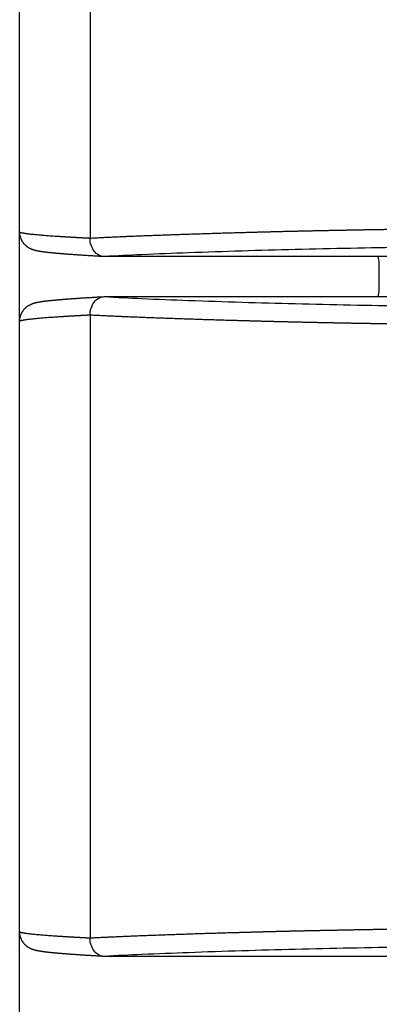
# Model space of a CAD drawing. Units: millimetres. Extents: x 95142 to 116892, y -149 to 14338.
# Drawn here: x 107111 to 107169, y 4646 to 4806 of the extents above; entities that cross this region are included whole.
import ezdxf

# ---------------------------------------------------------------- set-up
doc = ezdxf.new("R2010")
doc.units = ezdxf.units.MM
doc.layers.add('DEFAULT', color=7, linetype='Continuous')
doc.layers.add('DiKom', color=7, linetype='Continuous')

# ---------------------------------------------------------------- blocks, each defined once
blk = doc.blocks.new('四角平台')
at = {"color": 7, "linetype": 'Continuous'}
blk.add_line((437.25, -454.43), (437.25, 391.57), dxfattribs=at)
blk = doc.blocks.new('A$C70964026')
at = {"layer": 'DiKom', "color": 0}
for p, q in [((4.03, 1414.91), (102.97, 1414.91)), ((117.53, 1414.91), (682.47, 1414.91)), ((104, 1403.49), (3, 1403.49)), ((683.5, 1403.49), (116.5, 1403.49)), ((0, 1217.96), (0, 1401.19)), ((107, 1401.19), (107, 1335.61)), ((113.5, 1335.61), (113.5, 1401.19)), ((108.13, 1356.53), (112.37, 1356.53))]:
    blk.add_line(p, q, dxfattribs=at)
for centre, start, end in [((108.12, 1359.03), 243.304, 270.0003), ((112.38, 1359.03), 269.9997, 296.696)]:
    blk.add_arc(centre, 2.5, start, end, dxfattribs=at)
for points, weights, degree, knots in [([(0, 1401.3), (0.09, 1402.95), (0.19, 1404.6), (0.31, 1406.26), (0.41, 1407.77), (0.52, 1409), (0.62, 1409.99), (0.64, 1410.14), (0.66, 1410.39), (0.72, 1410.86), (0.81, 1411.51), (0.9, 1412.04), (0.98, 1412.35), (1, 1412.44), (1.05, 1412.61), (1.16, 1412.93), (1.33, 1413.29), (1.58, 1413.7), (1.79, 1413.93), (1.9, 1414.04), (2.48, 1414.6), (3.22, 1414.91), (4.03, 1414.91)], [1, 0.999979653939, 0.999979653939, 1, 1, 1, 1, 1, 1, 1, 1, 1, 1, 1, 1, 1, 1, 1, 1, 1, 0.950772285854, 0.950772285854, 1], 3, [0, 0, 0, 0, 4.969193, 4.969193, 4.969193, 14.127901, 14.127901, 14.127901, 14.559674, 14.892256, 15.554562, 16.510266, 16.510266, 16.510266, 16.798209, 17.038054, 17.52546, 17.995924, 18.464355, 18.464355, 18.464355, 20.820598, 20.820598, 20.820598, 20.820598]), ([(4.03, 1414.91), (3.98, 1414.9), (3.93, 1414.8), (3.88, 1414.59), (3.8, 1414.22), (3.7, 1413.53), (3.6, 1412.53), (3.51, 1411.54), (3.4, 1410.24), (3.3, 1408.66), (3.19, 1406.94), (3.09, 1405.22), (3, 1403.49)], [1.0000001043, 1.00000010443, 1.00000010456, 1.0000001047, 1.00000010495, 1.00000010521, 1.00000010548, 1.00000010576, 1.00000010604, 1.00000010634, 0.999982493173, 0.999982493173, 1.00000010634], 3, [-2.263794, -2.263794, -2.263794, -2.263794, -2.152523, -2.152523, -2.152523, -1.95471, -1.95471, -1.95471, -1.756896, -1.756896, -1.756896, 3.42035, 3.42035, 3.42035, 3.42035]), ([(102.97, 1414.91), (103.78, 1414.91), (104.52, 1414.6), (105.1, 1414.04), (105.16, 1413.98), (105.26, 1413.87), (105.46, 1413.63), (105.77, 1413.15), (105.94, 1412.68), (106.02, 1412.35), (106.04, 1412.28), (106.07, 1412.14), (106.14, 1411.83), (106.26, 1411.11), (106.33, 1410.47), (106.38, 1409.99), (106.48, 1409), (106.59, 1407.77), (106.69, 1406.26), (106.81, 1404.6), (106.91, 1402.95), (107, 1401.3)], [1, 0.950772285852, 0.950772285852, 1, 1, 1, 1, 1, 1, 1, 1, 1, 1, 1, 1, 1, 1, 1, 1, 0.999979653939, 0.999979653939, 1], 3, [0, 0, 0, 0, 2.356243, 2.356243, 2.356243, 2.601736, 2.824674, 3.295138, 4.310332, 4.310332, 4.310332, 4.513036, 4.745129, 5.266037, 6.692697, 6.692697, 6.692697, 15.851406, 15.851406, 15.851406, 20.820598, 20.820598, 20.820598, 20.820598]), ([(104, 1403.49), (103.91, 1405.22), (103.81, 1406.94), (103.7, 1408.66), (103.6, 1410.24), (103.49, 1411.54), (103.4, 1412.53), (103.3, 1413.53), (103.2, 1414.22), (103.12, 1414.59), (103.07, 1414.8), (103.02, 1414.9), (102.97, 1414.91)], [1, 0.999982386839, 0.999982386839, 1, 0.999999999708, 0.999999999423, 0.999999999148, 0.999999998874, 0.999999998611, 0.999999998365, 0.999999998226, 0.999999998093, 0.999999997966], 3, [0, 0, 0, 0, 5.177246, 5.177246, 5.177246, 5.37506, 5.37506, 5.37506, 5.572874, 5.572874, 5.572874, 5.684144, 5.684144, 5.684144, 5.684144]), ([(113.5, 1401.3), (113.59, 1402.95), (113.69, 1404.6), (113.81, 1406.26), (113.91, 1407.77), (114.02, 1409), (114.12, 1409.99), (114.14, 1410.14), (114.16, 1410.39), (114.22, 1410.86), (114.31, 1411.51), (114.4, 1412.04), (114.48, 1412.35), (114.5, 1412.44), (114.55, 1412.61), (114.66, 1412.93), (114.83, 1413.29), (115.08, 1413.7), (115.29, 1413.93), (115.4, 1414.04), (115.98, 1414.6), (116.72, 1414.91), (117.53, 1414.91)], [1, 0.999979653957, 0.999979653957, 1, 1, 1, 1, 1, 1, 1, 1, 1, 1, 1, 1, 1, 1, 1, 1, 1, 0.950772285853, 0.950772285853, 1], 3, [0, 0, 0, 0, 4.969189, 4.969189, 4.969189, 14.127898, 14.127898, 14.127898, 14.559671, 14.892252, 15.554558, 16.510263, 16.510263, 16.510263, 16.798206, 17.038051, 17.525457, 17.995921, 18.464352, 18.464352, 18.464352, 20.820595, 20.820595, 20.820595, 20.820595]), ([(117.53, 1414.91), (117.48, 1414.9), (117.43, 1414.8), (117.38, 1414.59), (117.3, 1414.22), (117.2, 1413.53), (117.1, 1412.53), (117.01, 1411.54), (116.9, 1410.24), (116.8, 1408.66), (116.69, 1406.94), (116.59, 1405.22), (116.5, 1403.49)], [1.0000001043, 1.00000010443, 1.00000010456, 1.0000001047, 1.00000010495, 1.00000010521, 1.00000010548, 1.00000010576, 1.00000010604, 1.00000010634, 0.999982493173, 0.999982493173, 1.00000010634], 3, [-2.263794, -2.263794, -2.263794, -2.263794, -2.152523, -2.152523, -2.152523, -1.95471, -1.95471, -1.95471, -1.756896, -1.756896, -1.756896, 3.42035, 3.42035, 3.42035, 3.42035]), ([(3, 1403.49), (3.17, 1400.26), (3.3, 1397.03), (3.47, 1393), (3.6, 1388.98), (3.76, 1384.51), (3.88, 1380.04), (4.02, 1375.29), (4.13, 1370.54), (4.24, 1365.7), (4.33, 1360.86), (4.42, 1356.12), (4.48, 1351.38), (4.54, 1346.93), (4.58, 1342.47), (4.61, 1338.47), (4.61, 1334.47)], [1, 0.999989242538, 1, 0.999993533297, 1, 0.999995770142, 1, 0.999996669538, 1, 0.999996910268, 1, 0.999996643479, 1, 0.99999570087, 1, 0.999993361225, 1], 2, [0, 0, 0, 6.473327, 6.473327, 14.524924, 14.524924, 23.474961, 23.474961, 32.974669, 32.974669, 42.653791, 42.653791, 52.135055, 52.135055, 61.048922, 61.048922, 69.04804, 69.04804, 69.04804]), ([(102.39, 1334.47), (102.39, 1338.47), (102.42, 1342.47), (102.46, 1346.93), (102.52, 1351.38), (102.58, 1356.12), (102.67, 1360.86), (102.76, 1365.7), (102.87, 1370.54), (102.98, 1375.29), (103.12, 1380.04), (103.24, 1384.51), (103.4, 1388.98), (103.53, 1393), (103.7, 1397.03), (103.83, 1400.26), (104, 1403.49)], [1, 0.999993361225, 1, 0.99999570087, 1, 0.999996643479, 1, 0.999996910268, 1, 0.999996669538, 1, 0.999995770142, 1, 0.999993533297, 1, 0.999989242538, 1], 2, [0, 0, 0, 7.999118, 7.999118, 16.912986, 16.912986, 26.394249, 26.394249, 36.073371, 36.073371, 45.57308, 45.57308, 54.523116, 54.523116, 62.574713, 62.574713, 69.04804, 69.04804, 69.04804]), ([(116.5, 1403.49), (116.67, 1400.26), (116.8, 1397.03), (116.97, 1393), (117.1, 1388.98), (117.26, 1384.51), (117.38, 1380.04), (117.52, 1375.29), (117.63, 1370.54), (117.74, 1365.7), (117.83, 1360.86), (117.92, 1356.12), (117.98, 1351.38), (118.04, 1346.93), (118.08, 1342.47), (118.11, 1338.47), (118.11, 1334.47)], [1, 0.999989242538, 1, 0.999993533297, 1, 0.999995770142, 1, 0.999996669538, 1, 0.999996910268, 1, 0.999996643479, 1, 0.99999570087, 1, 0.999993361225, 1], 2, [0, 0, 0, 6.473327, 6.473327, 14.524924, 14.524924, 23.474961, 23.474961, 32.974669, 32.974669, 42.653791, 42.653791, 52.135055, 52.135055, 61.048922, 61.048922, 69.04804, 69.04804, 69.04804])]:
    blk.add_rational_spline(points, weights, degree=degree, knots=knots, dxfattribs=at)
for points, knots in [([(0, 1401.19), (0, 1401.35), (0.04, 1401.66), (0.29, 1402.26), (0.87, 1402.89), (1.85, 1403.38), (2.61, 1403.49), (3, 1403.49)], [0, 0, 0, 0, 0.466822, 0.929253, 1.916878, 3.004398, 4.183013, 4.183013, 4.183013, 4.183013]), ([(104, 1403.49), (104.2, 1403.49), (104.59, 1403.46), (105.33, 1403.29), (106.13, 1402.89), (106.72, 1402.26), (106.96, 1401.66), (107, 1401.35), (107, 1401.19)], [0, 0, 0, 0, 0.604415, 1.178615, 2.266135, 3.25376, 3.716191, 4.183013, 4.183013, 4.183013, 4.183013]), ([(113.5, 1401.19), (113.5, 1401.35), (113.54, 1401.66), (113.79, 1402.26), (114.37, 1402.89), (115.35, 1403.38), (116.11, 1403.49), (116.5, 1403.49)], [0, 0, 0, 0, 0.466844, 0.929255, 1.916882, 3.004403, 4.183015, 4.183015, 4.183015, 4.183015]), ([(1.61, 1336.33), (1.61, 1338.83), (1.59, 1344.12), (1.46, 1355.41), (1.17, 1369.97), (0.74, 1384.25), (0.33, 1394.58), (0.11, 1399.15), (0, 1401.19)], [0, 0, 0, 0, 7.509386, 15.877569, 33.865291, 51.186425, 58.745796, 64.890855, 64.890855, 64.890855, 64.890855]), ([(107, 1401.19), (106.89, 1399.15), (106.67, 1394.58), (106.26, 1384.25), (105.83, 1369.97), (105.54, 1355.41), (105.41, 1344.12), (105.39, 1338.83), (105.39, 1336.33)], [0, 0, 0, 0, 6.145059, 13.704431, 31.025564, 49.013286, 57.381469, 64.890855, 64.890855, 64.890855, 64.890855]), ([(115.11, 1336.33), (115.11, 1338.83), (115.09, 1344.12), (114.96, 1355.41), (114.67, 1369.97), (114.24, 1384.25), (113.83, 1394.58), (113.61, 1399.15), (113.5, 1401.19)], [0, 0, 0, 0, 7.509386, 15.877569, 33.865291, 51.186425, 58.745796, 64.890855, 64.890855, 64.890855, 64.890855])]:
    blk.add_open_spline(points, degree=3, knots=knots, dxfattribs=at)
blk = doc.blocks.new('KSI-16101')
at = {"layer": 'DiKom'}
blk.add_blockref('四角平台', (106673.79, 5092.93), dxfattribs=at)
at = {"layer": 'DiKom', "rotation": 90}
blk.add_blockref('A$C70964026', (108525.95, 4654.06), dxfattribs=at)

msp = doc.modelspace()

# ---------------------------------------------------------------- block references
at = {"layer": 'DEFAULT'}
msp.add_blockref('KSI-16101', (0, 0), dxfattribs=at)

doc.saveas('drawing.dxf')
